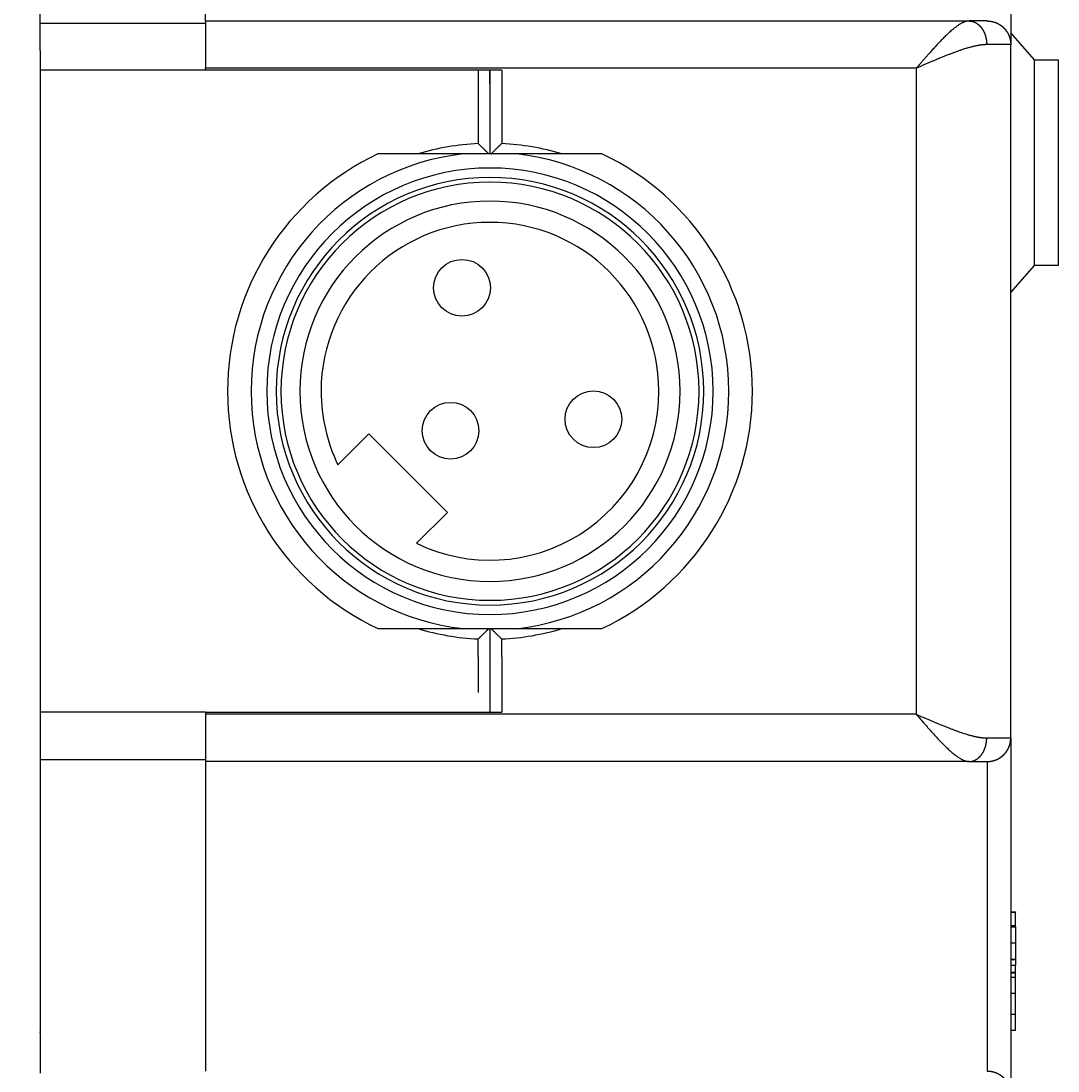
# Model space of a CAD drawing. Extents: x -703 to 5502, y 50 to 1816.
# Drawn here: x -680 to -653, y 148 to 176 of the extents above; entities that cross this region are included whole.
import ezdxf

# ---------------------------------------------------------------- set-up
doc = ezdxf.new("R2010")
doc.units = 0
doc.linetypes.add('DASHED', pattern=[15, 12, -3])
doc.linetypes.add('DOT_CENTER', pattern=[2, 1.25, -0.25, 0.25, -0.25])
doc.layers.get('0').update_dxf_attribs({"linetype": 'CONTINUOUS'})
doc.layers.get('Defpoints').update_dxf_attribs({"linetype": 'CONTINUOUS'})
doc.layers.add('1', color=7, linetype='CONTINUOUS')
doc.layers.add('DIMENSIONS', color=7, linetype='CONTINUOUS')
doc.styles.add('DATA', font='ARIAL.TTF', dxfattribs={"height": 2.5})
doc.dimstyles.get("Standard").update_dxf_attribs({"dimtxt": 0.18, "dimasz": 2.5, "dimexe": 1, "dimexo": 1.5, "dimgap": 2, "dimtad": 0, "dimtih": 1, "dimtoh": 1, "dimdec": 1, "dimlfac": 1.6, "dimdsep": 46, "dimtxsty": 'DATA', "dimcen": 1, "dimadec": 0, "dimazin": 0, "dimtfac": 1, "dimtdec": 1, "dimtofl": 0, "dimtmove": 0, "dimatfit": 3, "dimfxl": 1, "dimtolj": 1, "dimtzin": 0, "dimarcsym": 0})

# ---------------------------------------------------------------- blocks, each defined once
blk = doc.blocks.new('*D47')
at = {"layer": 'Defpoints', "color": 0}
for p in [(-679.905, 212.71), (-693.732, 117.772), (-679.905, 117.772)]:
    blk.add_point(p, dxfattribs=at)
at = {"layer": 'DIMENSIONS', "color": 0, "lineweight": -2}
for p, q in [((-681.405, 212.71), (-694.732, 212.71)), ((-693.732, 210.21), (-693.732, 168.843)), ((-693.732, 120.272), (-693.732, 161.639)), ((-681.405, 117.772), (-694.732, 117.772))]:
    blk.add_line(p, q, dxfattribs=at)
at = {"layer": 'DIMENSIONS', "color": 0}
for points in [[(-694.149, 210.21), (-693.315, 210.21), (-693.732, 212.71)], [(-694.149, 120.272), (-693.315, 120.272), (-693.732, 117.772)]]:
    blk.add_solid(points, dxfattribs=at)
at = {"layer": 'DIMENSIONS', "color": 0, "insert": (-693.732, 165.241), "char_height": 2.5, "attachment_point": 5, "style": 'DATA'}
blk.add_mtext('\\A1;151.9 [5.98"]', dxfattribs=at)

msp = doc.modelspace()

# ---------------------------------------------------------------- linework, layer by layer
at = {"color": 7, "linetype": 'Continuous'}
for p, q in [((-679.905, 175.922), (-679.905, 176.994)), ((-675.53, 175.976), (-675.53, 177.132)), ((-654.217, 177.05), (-654.217, 175.351)), ((-679.905, 175.792), (-679.905, 175.922)), ((-675.53, 175.976), (-655.32, 175.976)), ((-675.53, 175.976), (-675.53, 175.922)), ((-675.53, 175.922), (-675.53, 174.726)), ((-654.843, 175.976), (-655.32, 175.976)), ((-679.905, 175.192), (-679.905, 175.792)), ((-654.217, 175.179), (-654.217, 175.351)), ((-679.905, 175.192), (-679.905, 175.054)), ((-679.905, 175.054), (-679.905, 174.672)), ((-654.217, 169.554), (-654.217, 175.179)), ((-679.243, 174.672), (-679.905, 174.672)), ((-675.53, 174.672), (-679.243, 174.672)), ((-675.53, 174.672), (-675.53, 174.726)), ((-667.999, 174.672), (-675.53, 174.672)), ((-667.999, 174.304), (-667.999, 174.672)), ((-667.999, 174.672), (-667.999, 174.147)), ((-667.686, 174.672), (-667.999, 174.672)), ((-667.999, 174.304), (-667.999, 174.147)), ((-667.999, 174.147), (-667.999, 173.085)), ((-667.999, 173.085), (-667.999, 172.897)), ((-667.999, 172.897), (-667.999, 172.46)), ((-654.217, 167.679), (-654.217, 169.554)), ((-654.217, 166.179), (-654.217, 167.679)), ((-654.217, 165.804), (-654.217, 166.179)), ((-654.217, 163.866), (-654.217, 165.804)), ((-654.217, 161.991), (-654.217, 163.866)), ((-654.217, 157.007), (-654.217, 161.991)), ((-667.999, 159.897), (-667.999, 159.46)), ((-667.999, 159.46), (-667.999, 159.272)), ((-667.999, 159.272), (-667.999, 158.21)), ((-667.999, 158.21), (-667.999, 158.054)), ((-667.999, 158.054), (-667.999, 157.685)), ((-679.905, 157.685), (-679.905, 151.655)), ((-675.53, 157.685), (-679.905, 157.685)), ((-679.905, 157.685), (-679.905, 157.304)), ((-675.53, 157.685), (-667.999, 157.685)), ((-675.53, 157.685), (-675.53, 157.632)), ((-675.53, 157.632), (-675.53, 156.435)), ((-667.999, 157.685), (-667.686, 157.685)), ((-679.905, 157.304), (-679.905, 157.165)), ((-679.905, 157.165), (-679.905, 156.565)), ((-654.217, 157.007), (-654.217, 152.404)), ((-679.905, 156.565), (-679.905, 156.435)), ((-679.905, 156.435), (-679.905, 155.363)), ((-675.53, 156.435), (-675.53, 156.382)), ((-655.32, 156.382), (-675.53, 156.382)), ((-675.53, 156.382), (-675.53, 155.226)), ((-655.32, 156.382), (-654.843, 156.382)), ((-675.53, 155.226), (-675.53, 149.351)), ((-654.217, 152.404), (-654.217, 152.399)), ((-654.217, 152.404), (-654.092, 152.404)), ((-654.217, 152.399), (-654.217, 152.397)), ((-654.217, 152.397), (-654.217, 152.046)), ((-654.217, 152.397), (-654.092, 152.397)), ((-654.092, 152.404), (-654.092, 152.399)), ((-654.092, 152.397), (-654.092, 152.399)), ((-654.092, 152.046), (-654.092, 152.397)), ((-654.217, 152.046), (-654.217, 152.009)), ((-654.217, 152.009), (-654.217, 152.007)), ((-654.217, 152.007), (-654.092, 152.007)), ((-654.217, 152.007), (-654.217, 151.148)), ((-654.092, 152.009), (-654.092, 152.046)), ((-654.092, 152.007), (-654.092, 152.009)), ((-654.092, 152.007), (-654.092, 151.148)), ((-679.905, 151.655), (-679.905, 150.989)), ((-654.217, 151.148), (-654.217, 151.146)), ((-654.217, 151.146), (-654.217, 150.991)), ((-654.092, 151.148), (-654.092, 151.146)), ((-654.092, 151.146), (-654.092, 150.991)), ((-679.905, 150.989), (-679.905, 150.406)), ((-654.217, 150.991), (-654.217, 150.798)), ((-654.092, 150.798), (-654.092, 150.991)), ((-654.217, 150.798), (-654.217, 150.796)), ((-654.217, 150.796), (-654.217, 150.676)), ((-654.217, 150.676), (-654.092, 150.676)), ((-654.217, 150.676), (-654.217, 149.702)), ((-654.092, 150.796), (-654.092, 150.798)), ((-654.092, 150.676), (-654.092, 150.796)), ((-654.092, 149.702), (-654.092, 150.676)), ((-679.905, 150.406), (-679.905, 150.006)), ((-679.905, 150.006), (-679.905, 149.852)), ((-679.905, 149.852), (-679.905, 149.814)), ((-679.905, 149.814), (-679.905, 149.565)), ((-679.905, 149.565), (-679.905, 149.419)), ((-654.217, 149.702), (-654.217, 149.7)), ((-654.217, 149.7), (-654.217, 149.274)), ((-654.092, 149.7), (-654.092, 149.702)), ((-654.092, 149.274), (-654.092, 149.7)), ((-679.905, 149.419), (-679.905, 149.351)), ((-679.905, 149.351), (-679.905, 149.232)), ((-679.905, 149.213), (-679.905, 149.232)), ((-679.905, 149.213), (-679.905, 148.141)), ((-675.53, 149.351), (-675.53, 148.194)), ((-654.217, 149.274), (-654.217, 149.272)), ((-654.217, 149.272), (-654.217, 149.268)), ((-654.217, 149.272), (-654.092, 149.272)), ((-654.217, 149.268), (-654.217, 147.569)), ((-654.092, 149.268), (-654.217, 149.268)), ((-654.092, 149.272), (-654.092, 149.274)), ((-654.092, 149.268), (-654.092, 149.272))]:
    msp.add_line(p, q, dxfattribs=at)
at = {"color": 3, "linetype": 'Continuous'}
for p, q in [((-679.905, 175.922), (-675.53, 175.922)), ((-656.717, 174.726), (-675.53, 174.726)), ((-668.311, 174.672), (-668.311, 174.147)), ((-667.686, 174.672), (-667.686, 174.147)), ((-667.686, 174.672), (-667.686, 174.147)), ((-656.717, 174.726), (-656.717, 157.632)), ((-668.311, 174.147), (-668.311, 173.203)), ((-667.686, 174.147), (-667.686, 173.203)), ((-668.311, 173.203), (-668.311, 172.734)), ((-667.686, 173.203), (-667.686, 172.734)), ((-668.311, 159.154), (-668.311, 159.624)), ((-667.686, 159.154), (-667.686, 159.624)), ((-668.311, 159.154), (-668.311, 158.21)), ((-667.686, 159.154), (-667.686, 158.21)), ((-667.686, 158.21), (-667.686, 157.685)), ((-656.717, 157.632), (-675.53, 157.632)), ((-679.905, 156.435), (-675.53, 156.435))]:
    msp.add_line(p, q, dxfattribs=at)
for p, q in [((-653.592, 174.945), (-654.217, 175.663)), ((-679.905, 174.672), (-679.905, 166.179)), ((-665.035, 172.46), (-670.962, 172.46)), ((-654.217, 168.788), (-653.592, 169.507)), ((-679.905, 166.179), (-679.905, 157.685)), ((-665.035, 159.897), (-670.962, 159.897))]:
    msp.add_line(p, q)
at = {"color": 5, "linetype": 'DASHED'}
for p, q in [((-654.217, 152.399), (-654.092, 152.399)), ((-654.217, 152.046), (-654.092, 152.046)), ((-654.092, 152.009), (-654.217, 152.009)), ((-654.217, 151.148), (-654.092, 151.148)), ((-654.092, 151.146), (-654.217, 151.146)), ((-654.217, 150.991), (-654.092, 150.991)), ((-654.092, 150.798), (-654.217, 150.798)), ((-654.217, 150.796), (-654.092, 150.796)), ((-654.217, 149.702), (-654.092, 149.702)), ((-654.217, 149.7), (-654.092, 149.7)), ((-654.217, 149.274), (-654.092, 149.274))]:
    msp.add_line(p, q, dxfattribs=at)
msp.add_lwpolyline([(-653.592, 174.945), (-652.967, 174.945), (-652.967, 169.507), (-653.592, 169.507)], close=True)
msp.add_lwpolyline([(-667.297, 159.897, 0.381999), (-661.678, 166.179, 0.381994), (-667.297, 172.46)], format="xyb")
for points in [[(-662.092, 166.179, 1), (-673.905, 166.179, 1)], [(-662.342, 166.179, 1), (-673.655, 166.179, 1)], [(-662.467, 166.179, 1), (-673.53, 166.179, 1)], [(-662.967, 166.179, 1), (-673.03, 166.179, 1)], [(-672.021, 164.233), (-671.203, 165.052), (-669.126, 162.975), (-669.944, 162.156, 0.553236), (-663.53, 166.179, 1), (-672.467, 166.179, 0.113104)]]:
    msp.add_lwpolyline(points, format="xyb", close=True)
for centre in [(-668.739, 168.917), (-665.261, 165.438), (-669.042, 165.136)]:
    msp.add_circle(centre, 0.75)
at = {"color": 3, "linetype": 'Continuous'}
for start, end in [(92.7294, 106.8352), (73.1648, 87.2706), (253.1652, 267.2706), (272.7294, 286.8348)]:
    msp.add_arc((-667.999, 166.179), 6.562, start, end, dxfattribs=at)
for radius, start, end in [(6.945, 115.2593, 180), (6.32, 96.3738, 180), (6.945, 0, 64.7408), (6.945, 180, 244.741), (6.32, 180, 263.6274), (6.945, 295.259, 0)]:
    msp.add_arc((-667.999, 166.179), radius, start, end)
for points in [[(-655.32, 175.976), (-655.353, 175.974), (-655.378, 175.97), (-655.39, 175.967), (-655.401, 175.964), (-655.406, 175.963), (-655.41, 175.961), (-655.416, 175.96), (-655.423, 175.957), (-655.432, 175.954), (-655.441, 175.951), (-655.445, 175.949), (-655.45, 175.948), (-655.456, 175.945), (-655.463, 175.942), (-655.47, 175.939), (-655.476, 175.937), (-655.502, 175.924), (-655.533, 175.908), (-655.567, 175.889), (-655.597, 175.87), (-655.628, 175.847), (-655.659, 175.824), (-655.704, 175.791), (-655.749, 175.755), (-655.8, 175.712), (-655.846, 175.67), (-655.894, 175.625), (-655.94, 175.58), (-656.031, 175.49), (-656.127, 175.392), (-656.237, 175.274), (-656.353, 175.144), (-656.417, 175.07), (-656.48, 174.999), (-656.532, 174.939), (-656.566, 174.9), (-656.572, 174.893), (-656.58, 174.884), (-656.591, 174.871), (-656.605, 174.855), (-656.618, 174.84), (-656.631, 174.825), (-656.645, 174.809), (-656.658, 174.794), (-656.682, 174.766), (-656.717, 174.726)], [(-655.32, 175.976), (-655.302, 175.975), (-655.289, 175.974), (-655.283, 175.974), (-655.277, 175.973), (-655.271, 175.972), (-655.264, 175.971), (-655.257, 175.97), (-655.25, 175.969), (-655.242, 175.967), (-655.235, 175.965), (-655.228, 175.963), (-655.221, 175.961), (-655.213, 175.959), (-655.206, 175.957), (-655.199, 175.954), (-655.192, 175.951), (-655.184, 175.949), (-655.177, 175.946), (-655.17, 175.943), (-655.163, 175.939), (-655.156, 175.936), (-655.148, 175.932), (-655.141, 175.928), (-655.134, 175.924), (-655.127, 175.92), (-655.12, 175.915), (-655.113, 175.911), (-655.106, 175.906), (-655.099, 175.901), (-655.092, 175.896), (-655.085, 175.891), (-655.078, 175.885), (-655.07, 175.878), (-655.064, 175.873), (-655.061, 175.87), (-655.058, 175.868), (-655.055, 175.865), (-655.052, 175.862), (-655.048, 175.859), (-655.045, 175.855), (-655.042, 175.852), (-655.039, 175.849), (-655.036, 175.846), (-655.032, 175.843), (-655.029, 175.839), (-655.026, 175.836), (-655.023, 175.832), (-655.02, 175.829), (-655.017, 175.826), (-655.014, 175.822), (-655.011, 175.818), (-655.008, 175.815), (-655.005, 175.811), (-655.002, 175.808), (-654.999, 175.804), (-654.996, 175.8), (-654.993, 175.796), (-654.99, 175.793), (-654.988, 175.789), (-654.985, 175.785), (-654.982, 175.781), (-654.979, 175.777), (-654.976, 175.773), (-654.974, 175.769), (-654.971, 175.765), (-654.968, 175.761), (-654.966, 175.757), (-654.963, 175.753), (-654.961, 175.75), (-654.959, 175.746), (-654.954, 175.738), (-654.949, 175.728), (-654.943, 175.719), (-654.939, 175.71), (-654.934, 175.702), (-654.93, 175.693), (-654.926, 175.684), (-654.921, 175.675), (-654.917, 175.666), (-654.913, 175.656), (-654.91, 175.647), (-654.906, 175.638), (-654.902, 175.628), (-654.899, 175.619), (-654.896, 175.609), (-654.892, 175.6), (-654.889, 175.59), (-654.887, 175.581), (-654.884, 175.571), (-654.881, 175.561), (-654.879, 175.552), (-654.876, 175.542), (-654.874, 175.532), (-654.872, 175.523), (-654.87, 175.513), (-654.868, 175.503), (-654.866, 175.493), (-654.864, 175.484), (-654.863, 175.474), (-654.862, 175.464), (-654.86, 175.455), (-654.859, 175.445), (-654.858, 175.435), (-654.857, 175.426), (-654.856, 175.416), (-654.856, 175.407), (-654.855, 175.4), (-654.855, 175.392), (-654.854, 175.374), (-654.854, 175.351)], [(-654.843, 175.976), (-654.819, 175.975), (-654.801, 175.974), (-654.794, 175.974), (-654.786, 175.973), (-654.777, 175.972), (-654.768, 175.971), (-654.758, 175.97), (-654.748, 175.969), (-654.739, 175.967), (-654.729, 175.965), (-654.719, 175.963), (-654.71, 175.961), (-654.7, 175.959), (-654.69, 175.957), (-654.68, 175.954), (-654.671, 175.951), (-654.661, 175.949), (-654.651, 175.946), (-654.642, 175.943), (-654.632, 175.939), (-654.622, 175.935), (-654.613, 175.932), (-654.603, 175.928), (-654.593, 175.924), (-654.584, 175.92), (-654.574, 175.915), (-654.563, 175.91), (-654.554, 175.905), (-654.55, 175.903), (-654.546, 175.901), (-654.542, 175.898), (-654.537, 175.896), (-654.532, 175.893), (-654.528, 175.89), (-654.523, 175.888), (-654.519, 175.885), (-654.514, 175.882), (-654.51, 175.879), (-654.505, 175.877), (-654.501, 175.874), (-654.496, 175.871), (-654.492, 175.868), (-654.487, 175.865), (-654.483, 175.862), (-654.479, 175.859), (-654.474, 175.855), (-654.47, 175.852), (-654.466, 175.849), (-654.461, 175.846), (-654.457, 175.843), (-654.453, 175.839), (-654.449, 175.836), (-654.445, 175.832), (-654.44, 175.829), (-654.436, 175.826), (-654.432, 175.822), (-654.428, 175.818), (-654.424, 175.815), (-654.42, 175.811), (-654.416, 175.808), (-654.412, 175.804), (-654.408, 175.8), (-654.405, 175.796), (-654.401, 175.793), (-654.397, 175.789), (-654.393, 175.785), (-654.389, 175.781), (-654.386, 175.777), (-654.382, 175.773), (-654.378, 175.769), (-654.375, 175.765), (-654.371, 175.761), (-654.368, 175.757), (-654.364, 175.753), (-654.361, 175.749), (-654.357, 175.745), (-654.354, 175.74), (-654.351, 175.736), (-654.347, 175.732), (-654.344, 175.728), (-654.341, 175.723), (-654.338, 175.719), (-654.335, 175.715), (-654.331, 175.71), (-654.328, 175.706), (-654.325, 175.701), (-654.322, 175.697), (-654.32, 175.693), (-654.317, 175.688), (-654.314, 175.684), (-654.311, 175.679), (-654.308, 175.675), (-654.305, 175.67), (-654.303, 175.665), (-654.3, 175.661), (-654.297, 175.656), (-654.295, 175.652), (-654.293, 175.647), (-654.29, 175.643), (-654.288, 175.639), (-654.284, 175.63), (-654.278, 175.619), (-654.274, 175.609), (-654.269, 175.6), (-654.265, 175.59), (-654.262, 175.581), (-654.258, 175.571), (-654.254, 175.561), (-654.251, 175.552), (-654.247, 175.542), (-654.245, 175.532), (-654.242, 175.523), (-654.239, 175.513), (-654.236, 175.503), (-654.234, 175.493), (-654.232, 175.484), (-654.23, 175.474), (-654.228, 175.464), (-654.226, 175.455), (-654.225, 175.445), (-654.223, 175.435), (-654.222, 175.426), (-654.221, 175.416), (-654.22, 175.407), (-654.22, 175.4), (-654.219, 175.392), (-654.218, 175.374), (-654.218, 175.351)], [(-654.842, 175.976), (-654.842, 175.976), (-654.842, 175.976), (-654.842, 175.976), (-654.842, 175.976), (-654.842, 175.976), (-654.842, 175.976), (-654.842, 175.976), (-654.843, 175.976)], [(-654.842, 175.976), (-654.819, 175.975), (-654.801, 175.974), (-654.793, 175.974), (-654.785, 175.973), (-654.777, 175.972), (-654.767, 175.971), (-654.758, 175.97), (-654.748, 175.969), (-654.738, 175.967), (-654.729, 175.965), (-654.719, 175.963), (-654.709, 175.962), (-654.7, 175.959), (-654.69, 175.957), (-654.68, 175.954), (-654.67, 175.952), (-654.661, 175.949), (-654.651, 175.946), (-654.641, 175.943), (-654.632, 175.939), (-654.622, 175.936), (-654.612, 175.932), (-654.603, 175.928), (-654.593, 175.924), (-654.583, 175.92), (-654.573, 175.915), (-654.563, 175.91), (-654.553, 175.905), (-654.549, 175.903), (-654.546, 175.901), (-654.541, 175.898), (-654.537, 175.896), (-654.532, 175.893), (-654.527, 175.891), (-654.523, 175.888), (-654.518, 175.885), (-654.514, 175.882), (-654.509, 175.88), (-654.505, 175.877), (-654.5, 175.874), (-654.496, 175.871), (-654.491, 175.868), (-654.487, 175.865), (-654.483, 175.862), (-654.478, 175.859), (-654.474, 175.856), (-654.47, 175.852), (-654.465, 175.849), (-654.461, 175.846), (-654.457, 175.843), (-654.453, 175.839), (-654.448, 175.836), (-654.444, 175.832), (-654.44, 175.829), (-654.436, 175.826), (-654.432, 175.822), (-654.428, 175.818), (-654.424, 175.815), (-654.42, 175.811), (-654.416, 175.808), (-654.412, 175.804), (-654.408, 175.8), (-654.404, 175.796), (-654.4, 175.793), (-654.397, 175.789), (-654.393, 175.785), (-654.389, 175.781), (-654.385, 175.777), (-654.382, 175.773), (-654.378, 175.769), (-654.374, 175.765), (-654.371, 175.761), (-654.367, 175.757), (-654.364, 175.753), (-654.36, 175.749), (-654.357, 175.745), (-654.354, 175.74), (-654.35, 175.736), (-654.347, 175.732), (-654.344, 175.728), (-654.341, 175.723), (-654.337, 175.719), (-654.334, 175.715), (-654.331, 175.71), (-654.328, 175.706), (-654.325, 175.702), (-654.322, 175.697), (-654.319, 175.693), (-654.316, 175.688), (-654.313, 175.684), (-654.311, 175.679), (-654.308, 175.675), (-654.305, 175.67), (-654.302, 175.666), (-654.3, 175.661), (-654.297, 175.656), (-654.295, 175.652), (-654.292, 175.647), (-654.29, 175.644), (-654.288, 175.64), (-654.283, 175.63), (-654.278, 175.62), (-654.273, 175.609), (-654.269, 175.6), (-654.265, 175.59), (-654.261, 175.581), (-654.257, 175.571), (-654.254, 175.561), (-654.25, 175.552), (-654.247, 175.542), (-654.244, 175.532), (-654.241, 175.523), (-654.239, 175.513), (-654.236, 175.503), (-654.234, 175.493), (-654.231, 175.484), (-654.23, 175.474), (-654.228, 175.464), (-654.226, 175.455), (-654.224, 175.445), (-654.223, 175.435), (-654.222, 175.426), (-654.221, 175.416), (-654.22, 175.408), (-654.219, 175.4), (-654.219, 175.392), (-654.218, 175.374), (-654.217, 175.351)], [(-654.854, 175.351), (-654.884, 175.35), (-654.907, 175.349), (-654.916, 175.348), (-654.927, 175.348), (-654.94, 175.347), (-654.954, 175.345), (-654.968, 175.344), (-654.983, 175.342), (-655, 175.34), (-655.014, 175.338), (-655.018, 175.338), (-655.022, 175.337), (-655.026, 175.337), (-655.03, 175.336), (-655.031, 175.336), (-655.032, 175.336), (-655.036, 175.335), (-655.04, 175.335), (-655.044, 175.334), (-655.047, 175.333), (-655.05, 175.333), (-655.053, 175.332), (-655.062, 175.331), (-655.072, 175.329), (-655.081, 175.328), (-655.087, 175.327), (-655.091, 175.326), (-655.094, 175.325), (-655.11, 175.322), (-655.133, 175.318), (-655.157, 175.313), (-655.192, 175.305), (-655.223, 175.298), (-655.25, 175.29), (-655.277, 175.283), (-655.318, 175.272), (-655.363, 175.259), (-655.41, 175.246), (-655.483, 175.223), (-655.553, 175.199), (-655.628, 175.172), (-655.702, 175.145), (-655.781, 175.116), (-655.859, 175.086), (-655.944, 175.053), (-656.034, 175.016), (-656.099, 174.989), (-656.163, 174.963), (-656.22, 174.939), (-656.256, 174.924), (-656.291, 174.909), (-656.33, 174.892), (-656.372, 174.874), (-656.414, 174.856), (-656.454, 174.839), (-656.496, 174.821), (-656.539, 174.803), (-656.623, 174.766), (-656.717, 174.726)], [(-654.218, 175.351), (-654.228, 175.351), (-654.245, 175.351), (-654.267, 175.351), (-654.325, 175.351), (-654.379, 175.351), (-654.419, 175.351), (-654.455, 175.351), (-654.508, 175.351), (-654.573, 175.351), (-654.651, 175.351), (-654.744, 175.351), (-654.854, 175.351)], [(-654.217, 175.351), (-654.217, 175.351), (-654.217, 175.351), (-654.217, 175.351), (-654.217, 175.351), (-654.217, 175.351), (-654.217, 175.351), (-654.218, 175.351), (-654.218, 175.351)], [(-656.717, 157.632), (-656.654, 157.604), (-656.594, 157.578), (-656.54, 157.555), (-656.496, 157.536), (-656.454, 157.518), (-656.414, 157.501), (-656.372, 157.483), (-656.33, 157.465), (-656.291, 157.448), (-656.256, 157.434), (-656.22, 157.419), (-656.163, 157.395), (-656.099, 157.368), (-656.033, 157.341), (-655.944, 157.305), (-655.859, 157.271), (-655.781, 157.242), (-655.702, 157.213), (-655.628, 157.185), (-655.553, 157.159), (-655.483, 157.135), (-655.409, 157.112), (-655.363, 157.098), (-655.318, 157.086), (-655.277, 157.074), (-655.25, 157.067), (-655.223, 157.06), (-655.192, 157.052), (-655.157, 157.045), (-655.133, 157.04), (-655.11, 157.035), (-655.094, 157.032), (-655.091, 157.031), (-655.087, 157.031), (-655.081, 157.03), (-655.072, 157.028), (-655.062, 157.026), (-655.053, 157.025), (-655.05, 157.024), (-655.047, 157.024), (-655.044, 157.023), (-655.04, 157.023), (-655.036, 157.022), (-655.032, 157.022), (-655.03, 157.021), (-655.029, 157.021), (-655.027, 157.021), (-655.025, 157.021), (-655.024, 157.02), (-655.022, 157.02), (-655.02, 157.02), (-655.018, 157.02), (-655.016, 157.019), (-655.015, 157.019), (-655.014, 157.019), (-655.013, 157.019), (-655.001, 157.017), (-654.984, 157.015), (-654.968, 157.013), (-654.954, 157.012), (-654.94, 157.011), (-654.926, 157.01), (-654.916, 157.009), (-654.907, 157.009), (-654.884, 157.008), (-654.854, 157.007)], [(-656.717, 157.632), (-656.682, 157.591), (-656.658, 157.563), (-656.645, 157.548), (-656.631, 157.533), (-656.618, 157.518), (-656.605, 157.502), (-656.591, 157.486), (-656.58, 157.473), (-656.572, 157.465), (-656.566, 157.458), (-656.532, 157.418), (-656.479, 157.358), (-656.417, 157.287), (-656.353, 157.213), (-656.237, 157.084), (-656.127, 156.966), (-656.031, 156.868), (-655.94, 156.778), (-655.894, 156.732), (-655.846, 156.687), (-655.8, 156.645), (-655.749, 156.602), (-655.704, 156.567), (-655.659, 156.533), (-655.628, 156.51), (-655.596, 156.487), (-655.567, 156.468), (-655.533, 156.449), (-655.502, 156.433), (-655.476, 156.421), (-655.469, 156.418), (-655.463, 156.415), (-655.456, 156.412), (-655.45, 156.41), (-655.445, 156.408), (-655.441, 156.406), (-655.432, 156.403), (-655.423, 156.4), (-655.416, 156.398), (-655.41, 156.396), (-655.406, 156.395), (-655.401, 156.394), (-655.39, 156.391), (-655.378, 156.388), (-655.353, 156.383), (-655.32, 156.382)], [(-655.32, 156.382), (-655.302, 156.382), (-655.289, 156.383), (-655.283, 156.384), (-655.277, 156.384), (-655.271, 156.385), (-655.264, 156.386), (-655.257, 156.387), (-655.25, 156.389), (-655.242, 156.39), (-655.235, 156.392), (-655.228, 156.394), (-655.221, 156.396), (-655.213, 156.398), (-655.206, 156.401), (-655.199, 156.403), (-655.192, 156.406), (-655.184, 156.409), (-655.177, 156.412), (-655.17, 156.415), (-655.163, 156.418), (-655.156, 156.422), (-655.148, 156.426), (-655.141, 156.429), (-655.134, 156.433), (-655.127, 156.438), (-655.12, 156.442), (-655.113, 156.447), (-655.106, 156.452), (-655.099, 156.456), (-655.092, 156.461), (-655.085, 156.467), (-655.078, 156.472), (-655.07, 156.479), (-655.064, 156.485), (-655.061, 156.487), (-655.058, 156.49), (-655.055, 156.493), (-655.052, 156.496), (-655.048, 156.499), (-655.045, 156.502), (-655.042, 156.505), (-655.039, 156.508), (-655.036, 156.512), (-655.032, 156.515), (-655.029, 156.518), (-655.026, 156.522), (-655.023, 156.525), (-655.02, 156.528), (-655.017, 156.532), (-655.014, 156.535), (-655.011, 156.539), (-655.008, 156.543), (-655.005, 156.546), (-655.002, 156.55), (-654.999, 156.554), (-654.996, 156.557), (-654.993, 156.561), (-654.99, 156.565), (-654.988, 156.569), (-654.985, 156.573), (-654.982, 156.576), (-654.979, 156.58), (-654.976, 156.584), (-654.974, 156.588), (-654.971, 156.592), (-654.968, 156.596), (-654.966, 156.6), (-654.963, 156.604), (-654.961, 156.608), (-654.959, 156.611), (-654.954, 156.62), (-654.949, 156.629), (-654.943, 156.638), (-654.939, 156.647), (-654.934, 156.656), (-654.93, 156.665), (-654.926, 156.674), (-654.921, 156.683), (-654.917, 156.692), (-654.913, 156.701), (-654.91, 156.71), (-654.906, 156.72), (-654.902, 156.729), (-654.899, 156.739), (-654.896, 156.748), (-654.892, 156.758), (-654.889, 156.767), (-654.887, 156.777), (-654.884, 156.786), (-654.881, 156.796), (-654.879, 156.806), (-654.876, 156.815), (-654.874, 156.825), (-654.872, 156.835), (-654.87, 156.845), (-654.868, 156.854), (-654.866, 156.864), (-654.864, 156.874), (-654.863, 156.883), (-654.862, 156.893), (-654.86, 156.903), (-654.859, 156.913), (-654.858, 156.922), (-654.857, 156.932), (-654.856, 156.941), (-654.856, 156.95), (-654.855, 156.958), (-654.855, 156.966), (-654.854, 156.983), (-654.854, 157.007)], [(-654.854, 157.007), (-654.744, 157.007), (-654.651, 157.007), (-654.573, 157.007), (-654.508, 157.007), (-654.455, 157.007), (-654.419, 157.007), (-654.379, 157.007), (-654.325, 157.007), (-654.267, 157.007), (-654.245, 157.007), (-654.228, 157.007), (-654.218, 157.007)], [(-654.843, 156.382), (-654.819, 156.382), (-654.801, 156.383), (-654.794, 156.384), (-654.786, 156.384), (-654.777, 156.385), (-654.768, 156.386), (-654.758, 156.387), (-654.748, 156.389), (-654.739, 156.39), (-654.729, 156.392), (-654.719, 156.394), (-654.71, 156.396), (-654.7, 156.398), (-654.69, 156.401), (-654.68, 156.403), (-654.671, 156.406), (-654.661, 156.409), (-654.651, 156.412), (-654.642, 156.415), (-654.632, 156.418), (-654.622, 156.422), (-654.613, 156.426), (-654.603, 156.43), (-654.593, 156.433), (-654.584, 156.438), (-654.574, 156.442), (-654.563, 156.448), (-654.554, 156.453), (-654.55, 156.455), (-654.546, 156.457), (-654.542, 156.459), (-654.537, 156.462), (-654.532, 156.464), (-654.528, 156.467), (-654.523, 156.47), (-654.519, 156.472), (-654.514, 156.475), (-654.51, 156.478), (-654.505, 156.481), (-654.501, 156.484), (-654.496, 156.487), (-654.492, 156.49), (-654.487, 156.493), (-654.483, 156.496), (-654.479, 156.499), (-654.474, 156.502), (-654.47, 156.505), (-654.466, 156.508), (-654.461, 156.512), (-654.457, 156.515), (-654.453, 156.518), (-654.449, 156.522), (-654.445, 156.525), (-654.44, 156.528), (-654.436, 156.532), (-654.432, 156.535), (-654.428, 156.539), (-654.424, 156.543), (-654.42, 156.546), (-654.416, 156.55), (-654.412, 156.554), (-654.408, 156.557), (-654.405, 156.561), (-654.401, 156.565), (-654.397, 156.569), (-654.393, 156.573), (-654.389, 156.576), (-654.386, 156.58), (-654.382, 156.584), (-654.378, 156.588), (-654.375, 156.592), (-654.371, 156.596), (-654.368, 156.6), (-654.364, 156.605), (-654.361, 156.609), (-654.357, 156.613), (-654.354, 156.617), (-654.351, 156.621), (-654.347, 156.626), (-654.344, 156.63), (-654.341, 156.634), (-654.338, 156.638), (-654.335, 156.643), (-654.331, 156.647), (-654.328, 156.651), (-654.325, 156.656), (-654.322, 156.66), (-654.32, 156.665), (-654.317, 156.669), (-654.314, 156.674), (-654.311, 156.678), (-654.308, 156.683), (-654.305, 156.687), (-654.303, 156.692), (-654.3, 156.697), (-654.297, 156.701), (-654.295, 156.706), (-654.293, 156.71), (-654.29, 156.714), (-654.288, 156.718), (-654.284, 156.727), (-654.278, 156.738), (-654.274, 156.748), (-654.269, 156.758), (-654.265, 156.767), (-654.262, 156.777), (-654.258, 156.786), (-654.254, 156.796), (-654.251, 156.806), (-654.247, 156.816), (-654.245, 156.825), (-654.242, 156.835), (-654.239, 156.845), (-654.236, 156.854), (-654.234, 156.864), (-654.232, 156.874), (-654.23, 156.883), (-654.228, 156.893), (-654.226, 156.903), (-654.225, 156.913), (-654.223, 156.922), (-654.222, 156.932), (-654.221, 156.941), (-654.22, 156.95), (-654.22, 156.958), (-654.219, 156.966), (-654.218, 156.983), (-654.218, 157.007)], [(-654.842, 156.382), (-654.819, 156.382), (-654.801, 156.383), (-654.793, 156.384), (-654.785, 156.384), (-654.777, 156.385), (-654.767, 156.386), (-654.758, 156.387), (-654.748, 156.389), (-654.738, 156.39), (-654.729, 156.392), (-654.719, 156.394), (-654.709, 156.396), (-654.7, 156.398), (-654.69, 156.4), (-654.68, 156.403), (-654.67, 156.406), (-654.661, 156.409), (-654.651, 156.412), (-654.641, 156.415), (-654.632, 156.418), (-654.622, 156.422), (-654.612, 156.426), (-654.603, 156.429), (-654.593, 156.433), (-654.583, 156.438), (-654.573, 156.442), (-654.563, 156.448), (-654.553, 156.453), (-654.549, 156.455), (-654.546, 156.457), (-654.541, 156.459), (-654.537, 156.462), (-654.532, 156.464), (-654.527, 156.467), (-654.523, 156.47), (-654.518, 156.472), (-654.514, 156.475), (-654.509, 156.478), (-654.505, 156.481), (-654.5, 156.484), (-654.496, 156.487), (-654.491, 156.489), (-654.487, 156.492), (-654.483, 156.496), (-654.478, 156.499), (-654.474, 156.502), (-654.47, 156.505), (-654.465, 156.508), (-654.461, 156.511), (-654.457, 156.515), (-654.453, 156.518), (-654.448, 156.522), (-654.444, 156.525), (-654.44, 156.528), (-654.436, 156.532), (-654.432, 156.535), (-654.428, 156.539), (-654.424, 156.543), (-654.42, 156.546), (-654.416, 156.55), (-654.412, 156.553), (-654.408, 156.557), (-654.404, 156.561), (-654.4, 156.565), (-654.397, 156.569), (-654.393, 156.572), (-654.389, 156.576), (-654.385, 156.58), (-654.382, 156.584), (-654.378, 156.588), (-654.374, 156.592), (-654.371, 156.596), (-654.367, 156.6), (-654.364, 156.604), (-654.36, 156.609), (-654.357, 156.613), (-654.354, 156.617), (-654.35, 156.621), (-654.347, 156.625), (-654.344, 156.63), (-654.341, 156.634), (-654.337, 156.638), (-654.334, 156.643), (-654.331, 156.647), (-654.328, 156.651), (-654.325, 156.656), (-654.322, 156.66), (-654.319, 156.665), (-654.316, 156.669), (-654.313, 156.674), (-654.311, 156.678), (-654.308, 156.683), (-654.305, 156.687), (-654.302, 156.692), (-654.3, 156.696), (-654.297, 156.701), (-654.295, 156.706), (-654.292, 156.71), (-654.29, 156.714), (-654.288, 156.718), (-654.283, 156.727), (-654.278, 156.738), (-654.273, 156.748), (-654.269, 156.758), (-654.265, 156.767), (-654.261, 156.777), (-654.257, 156.786), (-654.254, 156.796), (-654.25, 156.806), (-654.247, 156.815), (-654.244, 156.825), (-654.241, 156.835), (-654.239, 156.845), (-654.236, 156.854), (-654.234, 156.864), (-654.231, 156.874), (-654.23, 156.883), (-654.228, 156.893), (-654.226, 156.903), (-654.224, 156.912), (-654.223, 156.922), (-654.222, 156.932), (-654.221, 156.941), (-654.22, 156.95), (-654.219, 156.958), (-654.219, 156.966), (-654.218, 156.983), (-654.217, 157.007)], [(-654.218, 157.007), (-654.218, 157.007), (-654.217, 157.007), (-654.217, 157.007), (-654.217, 157.007), (-654.217, 157.007), (-654.217, 157.007), (-654.217, 157.007), (-654.217, 157.007)], [(-654.843, 156.382), (-654.842, 156.382), (-654.842, 156.382), (-654.842, 156.382), (-654.842, 156.382), (-654.842, 156.382), (-654.842, 156.382), (-654.842, 156.382), (-654.842, 156.382), (-654.842, 156.382)], [(-654.842, 156.382), (-654.842, 156.379), (-654.842, 156.376), (-654.842, 156.372), (-654.842, 156.368), (-654.842, 156.356), (-654.842, 156.342), (-654.842, 156.325), (-654.842, 156.3), (-654.842, 156.271), (-654.842, 156.241), (-654.842, 156.209), (-654.842, 156.175), (-654.842, 156.141), (-654.842, 156.105), (-654.842, 156.038), (-654.842, 155.969), (-654.842, 155.901), (-654.842, 155.833), (-654.842, 155.766), (-654.842, 155.701), (-654.842, 155.638), (-654.842, 155.578), (-654.842, 155.519), (-654.842, 155.46), (-654.842, 155.402), (-654.842, 155.343), (-654.842, 155.245), (-654.842, 155.144), (-654.842, 155.042), (-654.842, 154.938), (-654.842, 154.833), (-654.842, 154.679), (-654.842, 154.525), (-654.842, 154.372), (-654.842, 154.221), (-654.842, 154.073), (-654.842, 153.928), (-654.842, 153.782), (-654.842, 153.636), (-654.842, 153.47), (-654.842, 153.303), (-654.842, 153.134), (-654.842, 152.965), (-654.842, 152.739), (-654.842, 152.513), (-654.842, 152.288), (-654.842, 152.063), (-654.842, 151.838), (-654.842, 151.611), (-654.842, 151.442), (-654.842, 151.274), (-654.842, 151.106), (-654.842, 150.94), (-654.842, 150.794), (-654.842, 150.649), (-654.842, 150.503), (-654.842, 150.355), (-654.842, 150.204), (-654.842, 150.051), (-654.842, 149.897), (-654.842, 149.743), (-654.842, 149.638), (-654.842, 149.534), (-654.842, 149.432), (-654.842, 149.331), (-654.842, 149.233), (-654.842, 149.174), (-654.842, 149.116), (-654.842, 149.058), (-654.842, 148.998), (-654.842, 148.938), (-654.842, 148.875), (-654.842, 148.81), (-654.842, 148.744), (-654.842, 148.675), (-654.842, 148.607), (-654.842, 148.538), (-654.842, 148.471), (-654.842, 148.435), (-654.842, 148.401), (-654.842, 148.367), (-654.842, 148.335), (-654.842, 148.305), (-654.842, 148.277), (-654.842, 148.251), (-654.842, 148.234), (-654.842, 148.22), (-654.842, 148.208), (-654.842, 148.204), (-654.842, 148.2), (-654.842, 148.197), (-654.842, 148.194)], [(-654.842, 148.194), (-654.842, 148.194), (-654.842, 148.194), (-654.842, 148.194), (-654.842, 148.194), (-654.842, 148.194), (-654.842, 148.194), (-654.842, 148.194), (-654.843, 148.194)], [(-654.842, 148.194), (-654.819, 148.194), (-654.801, 148.193), (-654.793, 148.193), (-654.785, 148.192), (-654.777, 148.191), (-654.767, 148.19), (-654.758, 148.189), (-654.748, 148.187), (-654.738, 148.186), (-654.729, 148.184), (-654.719, 148.182), (-654.709, 148.18), (-654.7, 148.178), (-654.69, 148.176), (-654.68, 148.173), (-654.67, 148.17), (-654.661, 148.167), (-654.651, 148.165), (-654.641, 148.161), (-654.632, 148.158), (-654.622, 148.154), (-654.612, 148.151), (-654.603, 148.147), (-654.593, 148.143), (-654.583, 148.139), (-654.573, 148.134), (-654.563, 148.129), (-654.553, 148.124), (-654.549, 148.122), (-654.546, 148.12), (-654.541, 148.117), (-654.537, 148.115), (-654.532, 148.112), (-654.527, 148.109), (-654.523, 148.107), (-654.518, 148.104), (-654.514, 148.101), (-654.509, 148.098), (-654.505, 148.095), (-654.5, 148.093), (-654.496, 148.09), (-654.491, 148.087), (-654.487, 148.084), (-654.483, 148.081), (-654.478, 148.077), (-654.474, 148.074), (-654.47, 148.071), (-654.465, 148.068), (-654.461, 148.065), (-654.457, 148.061), (-654.453, 148.058), (-654.448, 148.055), (-654.444, 148.051), (-654.44, 148.048), (-654.436, 148.044), (-654.432, 148.041), (-654.428, 148.037), (-654.424, 148.034), (-654.42, 148.03), (-654.416, 148.026), (-654.412, 148.023), (-654.408, 148.019), (-654.404, 148.015), (-654.4, 148.011), (-654.397, 148.008), (-654.393, 148.004), (-654.389, 148), (-654.385, 147.996), (-654.382, 147.992), (-654.378, 147.988), (-654.374, 147.984), (-654.371, 147.98), (-654.367, 147.976), (-654.364, 147.972), (-654.36, 147.968), (-654.357, 147.963), (-654.354, 147.959), (-654.35, 147.955), (-654.347, 147.951), (-654.344, 147.946), (-654.341, 147.942), (-654.337, 147.938), (-654.334, 147.933), (-654.331, 147.929), (-654.328, 147.925), (-654.325, 147.92), (-654.322, 147.916), (-654.319, 147.911), (-654.316, 147.907), (-654.313, 147.902), (-654.311, 147.898), (-654.308, 147.893), (-654.305, 147.889), (-654.302, 147.884), (-654.3, 147.88), (-654.297, 147.875), (-654.295, 147.871), (-654.292, 147.866), (-654.29, 147.862), (-654.288, 147.858), (-654.283, 147.849), (-654.278, 147.838), (-654.273, 147.828), (-654.269, 147.819), (-654.265, 147.809), (-654.261, 147.799), (-654.257, 147.79), (-654.254, 147.78), (-654.25, 147.77), (-654.247, 147.761), (-654.244, 147.751), (-654.241, 147.741), (-654.239, 147.732), (-654.236, 147.722), (-654.234, 147.712), (-654.231, 147.702), (-654.23, 147.693), (-654.228, 147.683), (-654.226, 147.673), (-654.224, 147.664), (-654.223, 147.654), (-654.222, 147.644), (-654.221, 147.635), (-654.22, 147.626), (-654.219, 147.618), (-654.219, 147.611), (-654.218, 147.593), (-654.217, 147.569)]]:
    msp.add_spline(points, degree=3, dxfattribs=at)
at = {"color": 7, "linetype": 'Continuous'}
for points, knots in [([(-668.03, 172.46), (-668.031, 172.462), (-668.035, 172.465), (-668.039, 172.469), (-668.044, 172.474), (-668.05, 172.48), (-668.058, 172.488), (-668.068, 172.498), (-668.078, 172.508), (-668.087, 172.517), (-668.095, 172.525), (-668.108, 172.537), (-668.128, 172.557), (-668.153, 172.582), (-668.18, 172.607), (-668.206, 172.633), (-668.232, 172.658), (-668.251, 172.676), (-668.263, 172.688), (-668.273, 172.697), (-668.289, 172.712), (-668.303, 172.726), (-668.311, 172.734)], [0.0707787, 0.0707787, 0.0707787, 0.0707787, 0.0815206, 0.0922134, 0.1018305, 0.111605, 0.1337478, 0.1578861, 0.1806543, 0.2006494, 0.2179361, 0.2352559, 0.2883793, 0.3488775, 0.4067889, 0.4648653, 0.5262398, 0.5773676, 0.5919339, 0.6059437, 0.6435483, 0.6987521, 0.6987521, 0.6987521, 0.6987521]), ([(-667.967, 172.46), (-667.966, 172.462), (-667.962, 172.465), (-667.958, 172.469), (-667.953, 172.474), (-667.947, 172.48), (-667.939, 172.488), (-667.929, 172.498), (-667.919, 172.508), (-667.91, 172.517), (-667.902, 172.525), (-667.889, 172.537), (-667.869, 172.557), (-667.844, 172.582), (-667.818, 172.607), (-667.791, 172.633), (-667.765, 172.658), (-667.746, 172.676), (-667.734, 172.688), (-667.724, 172.697), (-667.708, 172.712), (-667.694, 172.726), (-667.686, 172.734)], [0.0707787, 0.0707787, 0.0707787, 0.0707787, 0.0815206, 0.0922134, 0.1018305, 0.111605, 0.1337478, 0.1578861, 0.1806543, 0.2006494, 0.2179361, 0.2352559, 0.2883793, 0.3488775, 0.4067889, 0.4648653, 0.5262398, 0.5773676, 0.5919339, 0.6059437, 0.6435483, 0.6987521, 0.6987521, 0.6987521, 0.6987521]), ([(-668.311, 159.624), (-668.303, 159.632), (-668.289, 159.645), (-668.273, 159.66), (-668.263, 159.67), (-668.251, 159.681), (-668.232, 159.7), (-668.206, 159.724), (-668.18, 159.75), (-668.153, 159.776), (-668.128, 159.801), (-668.108, 159.82), (-668.095, 159.833), (-668.087, 159.841), (-668.078, 159.85), (-668.068, 159.859), (-668.058, 159.869), (-668.05, 159.878), (-668.044, 159.884), (-668.039, 159.888), (-668.035, 159.893), (-668.031, 159.896), (-668.03, 159.897)], [0, 0, 0, 0, 0.0552611, 0.0928763, 0.1068535, 0.1213871, 0.1725011, 0.2338819, 0.2919625, 0.3498745, 0.4103728, 0.4634962, 0.480816, 0.4981028, 0.5180978, 0.5408658, 0.5650036, 0.5871469, 0.5969237, 0.6065432, 0.6172362, 0.6279414, 0.6279414, 0.6279414, 0.6279414]), ([(-667.686, 159.624), (-667.694, 159.632), (-667.708, 159.645), (-667.724, 159.66), (-667.734, 159.67), (-667.746, 159.681), (-667.765, 159.7), (-667.791, 159.724), (-667.818, 159.75), (-667.844, 159.776), (-667.869, 159.801), (-667.889, 159.82), (-667.902, 159.833), (-667.91, 159.841), (-667.919, 159.85), (-667.929, 159.859), (-667.939, 159.869), (-667.947, 159.878), (-667.953, 159.884), (-667.958, 159.888), (-667.962, 159.893), (-667.966, 159.896), (-667.967, 159.897)], [0, 0, 0, 0, 0.0552611, 0.0928763, 0.1068535, 0.1213871, 0.1725011, 0.2338819, 0.2919625, 0.3498745, 0.4103728, 0.4634962, 0.480816, 0.4981028, 0.5180978, 0.5408658, 0.5650036, 0.5871469, 0.5969237, 0.6065432, 0.6172362, 0.6279414, 0.6279414, 0.6279414, 0.6279414])]:
    msp.add_open_spline(points, degree=3, knots=knots, dxfattribs=at)
at = {"layer": '1', "color": 2, "linetype": 'DOT_CENTER'}
for p, q in [((-654.092, 151.577), (-654.217, 151.577)), ((-654.092, 150.249), (-654.217, 150.249))]:
    msp.add_line(p, q, dxfattribs=at)

# ---------------------------------------------------------------- dimensions: what is measured, and where the dimension line sits
at = {"layer": 'DIMENSIONS'}
dim = msp.add_linear_dim(base=(-693.732, 117.772), p1=(-679.905, 212.71), p2=(-679.905, 117.772), angle=90, dimstyle='Standard', dxfattribs=at)
dim.commit()
dim.dimension.update_dxf_attribs({"geometry": '*D47', "text_midpoint": (-693.732, 165.241)})

doc.saveas('drawing.dxf')
